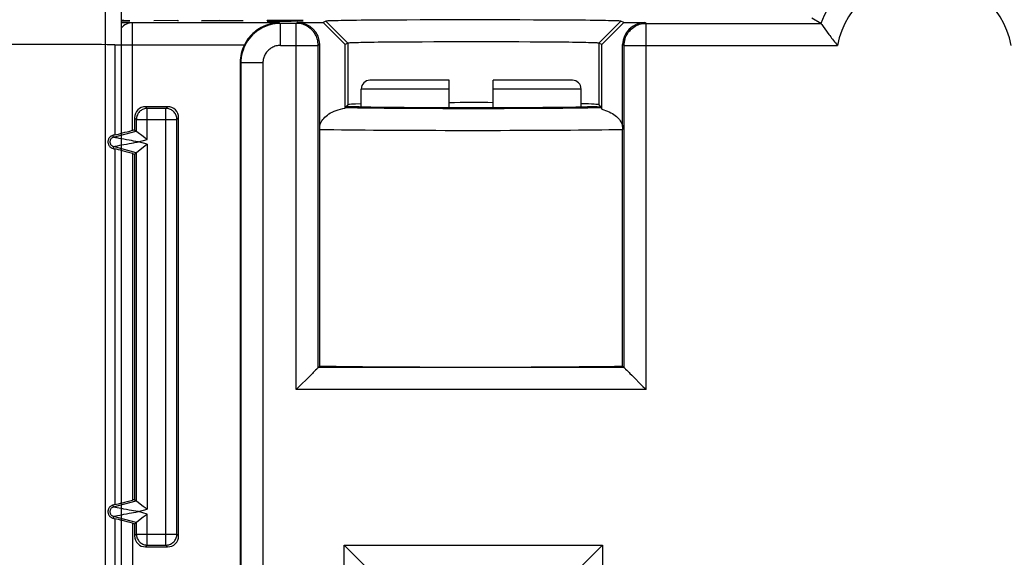
# Model space of a CAD drawing. Units: millimetres. Extents: x -73 to 73, y -41 to 41.
# Drawn here: x 17 to 40, y 14 to 26 of the extents above; entities that cross this region are included whole.
import ezdxf

# ---------------------------------------------------------------- set-up
doc = ezdxf.new("R2010")
doc.units = ezdxf.units.MM
doc.header["$LTSCALE"] = 16.335
doc.layers.get('0').update_dxf_attribs({"linetype": 'CONTINUOUS'})
for name, color, linetype in [('ASSI', 7, 'CONTINUOUS'), ('DRAFT', 7, 'CONTINUOUS'), ('RACCORDO', 7, 'CONTINUOUS'), ('SMUSSO', 7, 'CONTINUOUS')]:
    doc.layers.add(name, color=color, linetype=linetype)

msp = doc.modelspace()

# ---------------------------------------------------------------- linework, layer by layer
at = {"color": 7, "linetype": 'CONTINUOUS'}
for p, q in [((19.382, 27.5), (19.382, 3.5)), ((19.75, 3.868), (19.75, 27.5)), ((25.2, 23.998), (25.2, 24.4)), ((30.2, 23.996), (30.2, 24.4))]:
    msp.add_line(p, q, dxfattribs=at)
at = {"color": 253, "linetype": 'CONTINUOUS'}
for p, q in [((19.75, 25.962), (19.807, 25.962)), ((19.807, 25.962), (19.943, 25.961)), ((20.486, 25.957), (21.029, 25.962)), ((21.029, 25.962), (21.029, 25.945)), ((21.571, 25.949), (21.979, 25.962)), ((23.064, 25.955), (23.064, 25.962)), ((23.064, 25.962), (23.879, 25.962)), ((19.943, 25.95), (19.75, 25.951)), ((19.75, 25.946), (19.943, 25.948)), ((19.943, 25.948), (19.943, 25.95)), ((22.521, 25.949), (21.571, 25.949)), ((22.205, 25.945), (22.205, 25.954)), ((23.607, 25.955), (23.064, 25.955)), ((23.064, 25.945), (23.607, 25.945)), ((23.879, 25.952), (23.607, 25.955)), ((23.607, 25.945), (23.879, 25.948)), ((23.879, 25.948), (23.879, 25.952))]:
    msp.add_line(p, q, dxfattribs=at)
at = {"layer": 'ASSI', "color": 7, "linetype": 'CONTINUOUS'}
for p, q in [((25.677, 25.966), (25.428, 25.964)), ((25.947, 25.967), (25.677, 25.966)), ((26.234, 25.969), (25.947, 25.967)), ((26.537, 25.97), (26.234, 25.969)), ((26.851, 25.971), (26.537, 25.97)), ((27.174, 25.971), (26.851, 25.971)), ((27.502, 25.972), (27.174, 25.971)), ((27.833, 25.972), (27.502, 25.972)), ((28.162, 25.972), (27.833, 25.972)), ((28.488, 25.971), (28.162, 25.972)), ((28.807, 25.97), (28.488, 25.971)), ((29.116, 25.969), (28.807, 25.97)), ((29.411, 25.968), (29.116, 25.969)), ((29.69, 25.966), (29.411, 25.968)), ((35.65, 25.893), (35.442, 26.011)), ((23.341, 25.905), (20, 25.905)), ((23.724, 25.893), (23.366, 25.893)), ((23.759, 25.91), (24.335, 25.91)), ((24.4, 25.943), (24.335, 25.91)), ((24.835, 25.41), (24.335, 25.91)), ((31.167, 25.909), (30.667, 25.409)), ((31.167, 25.909), (31.1, 25.943)), ((31.167, 25.909), (31.643, 25.909)), ((31.676, 25.893), (35.65, 25.893)), ((35.667, 25.868), (35.697, 25.825)), ((35.697, 25.825), (35.74, 25.765)), ((35.74, 25.765), (35.773, 25.718)), ((24.258, 18.108), (24.259, 25.41)), ((24.9, 25.443), (24.835, 25.41)), ((24.835, 23.965), (24.835, 25.41)), ((25.879, 25.465), (25.676, 25.463)), ((26.1, 25.466), (25.879, 25.465)), ((26.337, 25.468), (26.1, 25.466)), ((26.588, 25.469), (26.337, 25.468)), ((26.85, 25.47), (26.588, 25.469)), ((27.122, 25.471), (26.85, 25.47)), ((27.399, 25.472), (27.122, 25.471)), ((27.68, 25.472), (27.399, 25.472)), ((27.961, 25.472), (27.68, 25.472)), ((28.24, 25.471), (27.961, 25.472)), ((28.515, 25.471), (28.24, 25.471)), ((28.782, 25.47), (28.515, 25.471)), ((29.039, 25.469), (28.782, 25.47)), ((29.284, 25.467), (29.039, 25.469)), ((29.513, 25.466), (29.284, 25.467)), ((30.667, 25.409), (30.6, 25.443)), ((30.667, 23.94), (30.667, 25.409)), ((31.143, 23.55), (31.143, 25.41)), ((22.45, 25.001), (22.45, 1.7)), ((20.8, 24), (20.3, 24)), ((24.9, 24.043), (24.837, 23.98)), ((24.936, 24), (24.858, 24)), ((30.564, 24), (30.642, 24)), ((30.663, 23.98), (30.6, 24.043)), ((20.05, 23.75), (20.05, 23.476)), ((21.05, 14.25), (21.05, 23.75)), ((31.143, 23.55), (31.143, 23.482)), ((20.05, 23.476), (20, 23.462)), ((20.05, 23.476), (20.089, 23.446)), ((20.089, 23.446), (20.09, 23.445)), ((20.09, 23.445), (20.102, 23.436)), ((20.102, 23.436), (20.244, 23.327)), ((31.143, 18.107), (31.143, 23.482)), ((20, 22.938), (20.05, 22.924)), ((20.05, 22.924), (20.089, 22.954)), ((20.05, 22.924), (20.05, 15.076)), ((20.09, 22.955), (20.089, 22.954)), ((20.097, 22.96), (20.09, 22.955)), ((24.224, 18.074), (24.258, 18.108)), ((31.143, 18.107), (31.176, 18.074)), ((24.052, 17.902), (23.748, 17.597)), ((31.348, 17.902), (31.605, 17.645)), ((23.748, 17.597), (23.724, 17.574)), ((20.05, 15.076), (20, 15.062)), ((20.05, 15.076), (20.089, 15.046)), ((20.089, 15.046), (20.09, 15.045)), ((20.09, 15.045), (20.102, 15.036)), ((20.102, 15.036), (20.244, 14.927)), ((20.05, 14.524), (20.089, 14.554)), ((20.09, 14.555), (20.089, 14.554)), ((20.097, 14.56), (20.09, 14.555)), ((20, 14.538), (20.05, 14.524)), ((20.05, 14.524), (20.05, 14.25)), ((20.3, 14), (20.8, 14)), ((24.815, 14.035), (30.685, 14.035)), ((24.815, 5.365), (24.815, 14.035)), ((25.35, 13.5), (24.815, 14.035)), ((30.15, 13.5), (30.685, 14.035)), ((30.685, 14.035), (30.685, 5.365))]:
    msp.add_line(p, q, dxfattribs=at)
at = {"layer": 'ASSI', "color": 253, "linetype": 'CONTINUOUS'}
for p, q in [((19.86, 25.907), (19.75, 25.908)), ((20, 25.905), (19.86, 25.907)), ((20, 23.462), (20, 25.905)), ((23.341, 25.905), (23.366, 25.893)), ((23.366, 25.393), (23.366, 25.893)), ((23.759, 25.91), (23.724, 25.893)), ((23.724, 17.574), (23.724, 25.893)), ((24.9, 25.443), (24.4, 25.943)), ((30.6, 25.443), (31.1, 25.943)), ((31.676, 25.893), (31.643, 25.909)), ((31.676, 17.574), (31.676, 25.893)), ((17.476, 25.413), (17.225, 25.412)), ((17.735, 25.414), (17.476, 25.413)), ((18, 25.414), (17.735, 25.414)), ((18.264, 25.414), (18, 25.414)), ((18.523, 25.413), (18.264, 25.414)), ((18.773, 25.412), (18.523, 25.413)), ((19.01, 25.411), (18.773, 25.412)), ((19.159, 25.41), (19.01, 25.411)), ((19.298, 25.409), (19.159, 25.41)), ((19.428, 25.407), (19.298, 25.409)), ((19.6, 25.405), (19.6, 23.359)), ((19.6, 25.405), (22.546, 25.405)), ((23.366, 25.393), (24.224, 25.393)), ((24.259, 25.41), (24.224, 25.393)), ((24.224, 18.074), (24.224, 25.393)), ((24.9, 25.443), (24.9, 24.043)), ((30.6, 25.443), (30.6, 24.043)), ((31.176, 25.393), (31.143, 25.41)), ((31.176, 25.393), (36.024, 25.393)), ((31.176, 18.074), (31.176, 25.393)), ((22.466, 24.993), (22.45, 25.001)), ((22.466, 24.993), (22.466, 1.684)), ((22.966, 24.993), (22.466, 24.993)), ((22.966, 24.993), (22.966, 1.184)), ((20.339, 23.961), (20.3, 24)), ((20.339, 23.254), (20.339, 23.961)), ((20.761, 23.961), (20.339, 23.961)), ((20.761, 23.961), (20.8, 24)), ((20.761, 14.039), (20.761, 23.961)), ((30.348, 23.975), (30.527, 23.978)), ((30.527, 23.978), (30.663, 23.98)), ((20.089, 23.711), (20.05, 23.75)), ((21.011, 23.711), (21.05, 23.75)), ((20.089, 23.711), (20.089, 23.446)), ((20.089, 23.711), (21.011, 23.711)), ((21.011, 14.289), (21.011, 23.711)), ((19.571, 23.307), (19.56, 23.349)), ((19.571, 23.307), (20.089, 23.446)), ((19.65, 23.29), (19.621, 23.296)), ((19.698, 23.28), (19.65, 23.29)), ((19.756, 23.269), (19.698, 23.28)), ((19.571, 23.093), (19.56, 23.051)), ((20.089, 22.954), (19.571, 23.093)), ((19.583, 23.096), (19.592, 23.098)), ((19.592, 23.098), (19.605, 23.101)), ((19.605, 23.101), (19.63, 23.106)), ((19.63, 23.106), (19.661, 23.113)), ((19.661, 23.113), (19.712, 23.123)), ((19.712, 23.123), (19.757, 23.131)), ((19.807, 23.259), (19.756, 23.269)), ((19.757, 23.131), (19.807, 23.141)), ((19.865, 23.248), (19.807, 23.259)), ((19.807, 23.141), (19.865, 23.152)), ((19.929, 23.236), (19.865, 23.248)), ((19.865, 23.152), (19.929, 23.164)), ((19.976, 23.228), (19.929, 23.236)), ((19.929, 23.164), (19.976, 23.172)), ((20.026, 23.219), (19.976, 23.228)), ((19.976, 23.172), (20.026, 23.181)), ((20.08, 23.209), (20.026, 23.219)), ((20.138, 23.2), (20.339, 23.254)), ((20.339, 23.146), (20.138, 23.2)), ((20.339, 23.146), (20.339, 14.854)), ((19.6, 23.041), (19.6, 14.959)), ((20, 22.938), (20, 15.062)), ((20.089, 22.954), (20.089, 15.046)), ((31.176, 18.074), (24.224, 18.074)), ((31.676, 17.574), (23.724, 17.574)), ((19.571, 14.907), (20.089, 15.046)), ((19.571, 14.907), (19.56, 14.949)), ((19.65, 14.89), (19.621, 14.896)), ((19.698, 14.88), (19.65, 14.89)), ((19.756, 14.869), (19.698, 14.88)), ((19.807, 14.859), (19.756, 14.869)), ((19.865, 14.848), (19.807, 14.859)), ((19.929, 14.836), (19.865, 14.848)), ((19.976, 14.828), (19.929, 14.836)), ((19.929, 14.764), (19.976, 14.772)), ((20.026, 14.819), (19.976, 14.828)), ((19.976, 14.772), (20.026, 14.781)), ((20.08, 14.809), (20.026, 14.819)), ((20.138, 14.8), (20.339, 14.854)), ((20.339, 14.746), (20.138, 14.8)), ((19.571, 14.693), (19.56, 14.651)), ((20.089, 14.554), (19.571, 14.693)), ((19.583, 14.696), (19.592, 14.698)), ((19.592, 14.698), (19.605, 14.701)), ((19.6, 14.641), (19.6, 1.703)), ((19.605, 14.701), (19.63, 14.706)), ((19.63, 14.706), (19.661, 14.713)), ((19.661, 14.713), (19.712, 14.723)), ((19.712, 14.723), (19.757, 14.731)), ((19.757, 14.731), (19.807, 14.741)), ((19.807, 14.741), (19.865, 14.752)), ((19.865, 14.752), (19.929, 14.764)), ((20.089, 14.554), (20.089, 14.289)), ((20.339, 14.039), (20.339, 14.746)), ((20, 14.538), (20, 1.7)), ((20.089, 14.289), (20.05, 14.25)), ((20.089, 14.289), (21.011, 14.289)), ((21.011, 14.289), (21.05, 14.25)), ((20.339, 14.039), (20.3, 14)), ((20.339, 14.039), (20.761, 14.039)), ((20.761, 14.039), (20.8, 14))]:
    msp.add_line(p, q, dxfattribs=at)
at = {"layer": 'ASSI', "color": 7, "linetype": 'CONTINUOUS'}
for points in [[(25.428, 25.964), (25.312, 25.963), (25.202, 25.962), (25.097, 25.96), (25, 25.959), (24.908, 25.958), (24.823, 25.957), (24.746, 25.956), (24.676, 25.954), (24.614, 25.953), (24.559, 25.952), (24.513, 25.95), (24.474, 25.949), (24.444, 25.947), (24.421, 25.946), (24.407, 25.945), (24.4, 25.943)], [(31.1, 25.943), (31.093, 25.945), (31.079, 25.946), (31.056, 25.947), (31.026, 25.949), (30.987, 25.95), (30.941, 25.952), (30.886, 25.953), (30.824, 25.954), (30.754, 25.956), (30.676, 25.957), (30.592, 25.958), (30.5, 25.959), (30.402, 25.96), (30.298, 25.962), (30.188, 25.963), (30.071, 25.964), (29.949, 25.965), (29.69, 25.966)], [(23.341, 25.905), (23.284, 25.903), (23.229, 25.897), (23.175, 25.888), (23.122, 25.876), (23.071, 25.861), (23.022, 25.843), (22.975, 25.823), (22.93, 25.8), (22.888, 25.776), (22.847, 25.75), (22.809, 25.723), (22.774, 25.694), (22.74, 25.664), (22.709, 25.634), (22.68, 25.602), (22.652, 25.57), (22.627, 25.538), (22.604, 25.505), (22.583, 25.472), (22.563, 25.438), (22.546, 25.405)], [(35.65, 25.893), (35.651, 25.891), (35.655, 25.886), (35.66, 25.878), (35.667, 25.868)], [(35.773, 25.718), (35.791, 25.693), (35.83, 25.641)], [(35.83, 25.641), (35.85, 25.615), (35.871, 25.587), (35.892, 25.56), (35.914, 25.532), (35.935, 25.504), (35.957, 25.476), (35.98, 25.448), (36.002, 25.42), (36.024, 25.393)], [(25.676, 25.463), (25.582, 25.462), (25.494, 25.46), (25.41, 25.459), (25.332, 25.458), (25.26, 25.457), (25.195, 25.456), (25.135, 25.454), (25.082, 25.453), (25.036, 25.451), (24.996, 25.45), (24.963, 25.449), (24.938, 25.447), (24.918, 25.446), (24.906, 25.444), (24.9, 25.443)], [(30.6, 25.443), (30.594, 25.444), (30.582, 25.446), (30.562, 25.447), (30.537, 25.449), (30.504, 25.45), (30.464, 25.451), (30.418, 25.453), (30.365, 25.454), (30.305, 25.456), (30.239, 25.457), (30.167, 25.458), (30.09, 25.459), (30.006, 25.46), (29.917, 25.462), (29.823, 25.463), (29.725, 25.464), (29.513, 25.466)], [(24.259, 23.56), (24.267, 23.59), (24.277, 23.619), (24.291, 23.648), (24.308, 23.677), (24.327, 23.706), (24.349, 23.733), (24.374, 23.76), (24.402, 23.786), (24.432, 23.811), (24.466, 23.835), (24.503, 23.857), (24.543, 23.878), (24.585, 23.898), (24.63, 23.915), (24.678, 23.931), (24.728, 23.944), (24.78, 23.955), (24.835, 23.965)], [(24.835, 23.965), (24.835, 23.969), (24.836, 23.972), (24.836, 23.975), (24.836, 23.977), (24.837, 23.979), (24.837, 23.98)], [(30.663, 23.98), (30.663, 23.978), (30.664, 23.974), (30.665, 23.968), (30.665, 23.961), (30.666, 23.951), (30.667, 23.94)], [(30.667, 23.94), (30.712, 23.928), (30.756, 23.914), (30.797, 23.899), (30.837, 23.882), (30.874, 23.864), (30.909, 23.844), (30.942, 23.823), (30.972, 23.802), (31, 23.779), (31.025, 23.756), (31.048, 23.732), (31.069, 23.707), (31.087, 23.681), (31.103, 23.655), (31.117, 23.629), (31.128, 23.603), (31.137, 23.576), (31.143, 23.55)], [(19.56, 23.349), (19.547, 23.345), (19.534, 23.34), (19.522, 23.334), (19.51, 23.327), (19.5, 23.319), (19.49, 23.31), (19.481, 23.301), (19.472, 23.29), (19.465, 23.279), (19.459, 23.267), (19.453, 23.255), (19.449, 23.242), (19.446, 23.228), (19.444, 23.215), (19.443, 23.201), (19.444, 23.187), (19.446, 23.173), (19.449, 23.16), (19.453, 23.147), (19.458, 23.134), (19.464, 23.122), (19.472, 23.111), (19.48, 23.1), (19.49, 23.09), (19.499, 23.081), (19.51, 23.073), (19.522, 23.066), (19.534, 23.06), (19.547, 23.055), (19.56, 23.051)], [(20.244, 23.327), (20.29, 23.292), (20.314, 23.273), (20.339, 23.254)], [(20.29, 23.108), (20.244, 23.073), (20.097, 22.96)], [(20.339, 23.146), (20.314, 23.127), (20.29, 23.108)], [(24.111, 17.961), (24.092, 17.942), (24.052, 17.902)], [(24.162, 18.012), (24.146, 17.996), (24.111, 17.961)], [(24.224, 18.074), (24.221, 18.072), (24.217, 18.067), (24.21, 18.06), (24.201, 18.051), (24.189, 18.039), (24.162, 18.012)], [(31.176, 18.074), (31.178, 18.071), (31.183, 18.067), (31.19, 18.06), (31.199, 18.051), (31.211, 18.039), (31.238, 18.012)], [(31.238, 18.012), (31.254, 17.996), (31.289, 17.961)], [(31.289, 17.961), (31.308, 17.942), (31.348, 17.902)], [(31.605, 17.645), (31.653, 17.598), (31.676, 17.574)], [(19.56, 14.949), (19.547, 14.945), (19.534, 14.94), (19.522, 14.934), (19.51, 14.927), (19.5, 14.919), (19.49, 14.91), (19.481, 14.901), (19.472, 14.89), (19.465, 14.879), (19.459, 14.867), (19.453, 14.855), (19.449, 14.842), (19.446, 14.828), (19.444, 14.815), (19.443, 14.801), (19.444, 14.787), (19.446, 14.773), (19.449, 14.76), (19.453, 14.747), (19.458, 14.734), (19.464, 14.722), (19.472, 14.711), (19.48, 14.7), (19.49, 14.69), (19.499, 14.681), (19.51, 14.673), (19.522, 14.666), (19.534, 14.66), (19.547, 14.655), (19.56, 14.651)], [(20.244, 14.927), (20.29, 14.892), (20.314, 14.873), (20.339, 14.854)], [(20.339, 14.746), (20.314, 14.727), (20.29, 14.708), (20.266, 14.69), (20.244, 14.673), (20.097, 14.56)]]:
    msp.add_lwpolyline(points, dxfattribs=at)
at = {"layer": 'ASSI', "color": 253, "linetype": 'CONTINUOUS'}
for points in [[(20, 25.905), (19.965, 25.903), (19.931, 25.897), (19.897, 25.887), (19.864, 25.874), (19.831, 25.857), (19.801, 25.837), (19.771, 25.814), (19.75, 25.793)], [(23.366, 25.893), (23.307, 25.891), (23.248, 25.885), (23.19, 25.876), (23.133, 25.862), (23.077, 25.845), (23.022, 25.824), (22.968, 25.8), (22.916, 25.772), (22.866, 25.741), (22.818, 25.707), (22.773, 25.67), (22.73, 25.629), (22.689, 25.586), (22.652, 25.541), (22.618, 25.493), (22.586, 25.443), (22.559, 25.391), (22.534, 25.337), (22.514, 25.282), (22.497, 25.226), (22.483, 25.169), (22.474, 25.11), (22.468, 25.052), (22.466, 24.993)], [(24.224, 25.393), (24.222, 25.43), (24.218, 25.467), (24.211, 25.504), (24.201, 25.54), (24.189, 25.576), (24.174, 25.61), (24.157, 25.643), (24.137, 25.675), (24.115, 25.705), (24.09, 25.733), (24.064, 25.759), (24.035, 25.784), (24.005, 25.806), (23.974, 25.826), (23.941, 25.843), (23.906, 25.858), (23.871, 25.871), (23.835, 25.88), (23.798, 25.887), (23.761, 25.891), (23.724, 25.893)], [(31.176, 25.393), (31.178, 25.43), (31.182, 25.467), (31.189, 25.504), (31.199, 25.54), (31.211, 25.576), (31.226, 25.61), (31.243, 25.643), (31.263, 25.675), (31.285, 25.705), (31.31, 25.733), (31.336, 25.759), (31.365, 25.784), (31.395, 25.806), (31.426, 25.826), (31.459, 25.843), (31.494, 25.858), (31.529, 25.871), (31.565, 25.88), (31.602, 25.887), (31.639, 25.891), (31.676, 25.893)], [(19.6, 25.405), (19.546, 25.406), (19.428, 25.407)], [(23.366, 25.393), (23.34, 25.392), (23.314, 25.389), (23.288, 25.385), (23.262, 25.379), (23.237, 25.372), (23.213, 25.363), (23.189, 25.352), (23.166, 25.339), (23.144, 25.326), (23.122, 25.31), (23.102, 25.294), (23.083, 25.276), (23.065, 25.257), (23.048, 25.236), (23.033, 25.215), (23.019, 25.193), (23.007, 25.17), (22.996, 25.146), (22.987, 25.121), (22.979, 25.096), (22.973, 25.071), (22.969, 25.045), (22.967, 25.019), (22.966, 24.993)], [(20.339, 23.961), (20.317, 23.96), (20.296, 23.957), (20.274, 23.952), (20.254, 23.945), (20.233, 23.937), (20.214, 23.927), (20.196, 23.915), (20.178, 23.902), (20.162, 23.887), (20.147, 23.871), (20.134, 23.853), (20.122, 23.835), (20.112, 23.816), (20.104, 23.795), (20.098, 23.775), (20.093, 23.754), (20.09, 23.732), (20.089, 23.711)], [(21.011, 23.711), (21.01, 23.733), (21.007, 23.754), (21.002, 23.776), (20.995, 23.796), (20.987, 23.817), (20.977, 23.836), (20.965, 23.854), (20.952, 23.872), (20.937, 23.888), (20.921, 23.903), (20.903, 23.916), (20.885, 23.928), (20.866, 23.938), (20.845, 23.946), (20.825, 23.952), (20.804, 23.957), (20.782, 23.96), (20.761, 23.961)], [(24.837, 23.98), (24.975, 23.978), (25.117, 23.976)], [(25.117, 23.976), (25.262, 23.974), (25.411, 23.973), (25.564, 23.971), (25.719, 23.97), (25.878, 23.968), (26.04, 23.967), (26.203, 23.966), (26.37, 23.965), (26.538, 23.964), (26.708, 23.964), (26.879, 23.963), (27.052, 23.962), (27.225, 23.962), (27.4, 23.962), (27.575, 23.962), (27.75, 23.961)], [(27.75, 23.961), (27.927, 23.962), (28.102, 23.962), (28.277, 23.962), (28.451, 23.962), (28.624, 23.963), (28.796, 23.964), (28.966, 23.964), (29.135, 23.965), (29.301, 23.966), (29.465, 23.967), (29.627, 23.968), (29.786, 23.97), (29.942, 23.971), (30.094, 23.973), (30.243, 23.974), (30.348, 23.975)], [(19.571, 23.307), (19.56, 23.303), (19.549, 23.298), (19.539, 23.292), (19.529, 23.285), (19.52, 23.277), (19.512, 23.267), (19.505, 23.257), (19.5, 23.247), (19.495, 23.236), (19.492, 23.224), (19.49, 23.212), (19.489, 23.2), (19.49, 23.188), (19.492, 23.176), (19.495, 23.164), (19.5, 23.153), (19.505, 23.143), (19.512, 23.133), (19.52, 23.123), (19.529, 23.115), (19.539, 23.108), (19.549, 23.102), (19.56, 23.097), (19.571, 23.093)], [(19.592, 23.302), (19.582, 23.304), (19.579, 23.305), (19.576, 23.306), (19.573, 23.306), (19.572, 23.307), (19.571, 23.307)], [(19.621, 23.296), (19.598, 23.3), (19.592, 23.302)], [(24.258, 23.483), (24.417, 23.481), (24.581, 23.479), (24.751, 23.477), (24.926, 23.475), (25.106, 23.473), (25.292, 23.471), (25.481, 23.47), (25.674, 23.468), (25.871, 23.467), (26.072, 23.466), (26.275, 23.465), (26.481, 23.464), (26.689, 23.463), (26.899, 23.463), (27.111, 23.462), (27.323, 23.462), (27.537, 23.462), (27.75, 23.462)], [(27.75, 23.462), (27.958, 23.462), (28.164, 23.462), (28.37, 23.462), (28.575, 23.463), (28.779, 23.463), (28.981, 23.464), (29.181, 23.465), (29.379, 23.466), (29.573, 23.467), (29.766, 23.468), (29.954, 23.469), (30.139, 23.471), (30.32, 23.472), (30.496, 23.474), (30.666, 23.476), (30.831, 23.478), (30.99, 23.48), (31.143, 23.482)], [(19.571, 23.093), (19.572, 23.093), (19.573, 23.094), (19.576, 23.094), (19.579, 23.095), (19.583, 23.096)], [(20.026, 23.181), (20.08, 23.191), (20.109, 23.195), (20.138, 23.2)], [(20.138, 23.2), (20.109, 23.205), (20.08, 23.209)], [(19.571, 14.907), (19.56, 14.903), (19.549, 14.898), (19.539, 14.892), (19.529, 14.885), (19.52, 14.877), (19.512, 14.867), (19.505, 14.857), (19.5, 14.847), (19.495, 14.836), (19.492, 14.824), (19.49, 14.812), (19.489, 14.8), (19.49, 14.788), (19.492, 14.776), (19.495, 14.764), (19.5, 14.753), (19.505, 14.743), (19.512, 14.733), (19.52, 14.723), (19.529, 14.715), (19.539, 14.708), (19.549, 14.702), (19.56, 14.697), (19.571, 14.693)], [(19.592, 14.902), (19.582, 14.904), (19.579, 14.905), (19.576, 14.906), (19.573, 14.906), (19.572, 14.907), (19.571, 14.907)], [(19.621, 14.896), (19.598, 14.9), (19.592, 14.902)], [(20.026, 14.781), (20.08, 14.791), (20.109, 14.795), (20.138, 14.8)], [(20.138, 14.8), (20.109, 14.805), (20.08, 14.809)], [(19.571, 14.693), (19.572, 14.693), (19.573, 14.694), (19.576, 14.694), (19.579, 14.695), (19.583, 14.696)], [(20.089, 14.289), (20.09, 14.268), (20.093, 14.246), (20.098, 14.225), (20.104, 14.204), (20.113, 14.184), (20.123, 14.164), (20.135, 14.146), (20.148, 14.129), (20.163, 14.113), (20.179, 14.098), (20.196, 14.085), (20.214, 14.073), (20.234, 14.063), (20.254, 14.054), (20.275, 14.048), (20.296, 14.043), (20.318, 14.04), (20.339, 14.039)], [(20.761, 14.039), (20.783, 14.04), (20.804, 14.043), (20.826, 14.048), (20.846, 14.055), (20.867, 14.063), (20.886, 14.073), (20.904, 14.085), (20.922, 14.098), (20.938, 14.113), (20.953, 14.129), (20.966, 14.147), (20.978, 14.165), (20.988, 14.184), (20.996, 14.205), (21.002, 14.225), (21.007, 14.246), (21.01, 14.268), (21.011, 14.289)]]:
    msp.add_lwpolyline(points, dxfattribs=at)
for radius, start, end in [(2.514, 20.8007, 159.1993), (2.014, 11.248, 168.752)]:
    msp.add_arc((38, 25), radius, start, end, dxfattribs=at)
at = {"layer": 'ASSI', "color": 7, "linetype": 'CONTINUOUS'}
for centre, major_axis, ratio, start_param, end_param in [((23.758, 25.41), (0.447, 0.224), 0.99981, -0.463541, 1.107103), ((31.643, 25.409), (0.447, -0.224), 0.99981, 2.03449, 3.605134), ((23.35, 25.001), (0.805, -0.403), 0.99981, 3.139313, 3.605134), ((20.3, 23.75), (0.177, -0.177), 0.999695, 2.356347, 3.926839), ((20.8, 23.75), (0.177, 0.177), 0.999695, -0.785246, 0.785246), ((27.75, 24.042), (2.85, 0), 0.017455, 8.962481, 9.407325), ((24.936, 23.995), (0.3, 0), 0.017455, 0.764682, 1.570796), ((27.75, 24.042), (3.6, 0), 0.017455, -2.37691, -0.764682), ((27.75, 24.042), (2.85, 0), 0.017455, 1.412225, 1.765048), ((27.75, 24.042), (2.85, 0), 0.017455, 6.300639, 6.819341), ((30.564, 23.995), (0.3, 0), 0.017455, 1.570796, 2.37691), ((18, 22.909), (2, 0.536), 0.01686, 0.638982, 0.671579), ((20, 23.472), (0.5, 0.134), 0.01686, -2.502611, -1.575315), ((18, 23.491), (2, -0.536), 0.01686, -0.671579, -0.638982), ((20, 22.928), (0.5, -0.134), 0.01686, 1.575315, 2.502611), ((27.75, 18.173), (5.1, 0), 0.017455, -2.324882, -0.84287), ((20, 15.072), (0.5, 0.134), 0.01686, -2.502611, -1.575315), ((18, 14.509), (2, 0.536), 0.01686, 0.638982, 0.671579), ((18, 15.091), (2, -0.536), 0.01686, -0.671579, -0.638982), ((20, 14.528), (0.5, -0.134), 0.01686, 1.575315, 2.502611), ((20.3, 14.25), (0.177, 0.177), 0.999695, -3.926839, -2.356347), ((20.8, 14.25), (0.177, -0.177), 0.999695, -0.785246, 0.785246)]:
    msp.add_ellipse(centre, major_axis=major_axis, ratio=ratio, start_param=start_param, end_param=end_param, dxfattribs=at)
at = {"layer": 'DRAFT', "color": 7, "linetype": 'CONTINUOUS'}
for p, q in [((24.9, 24.043), (24.858, 24)), ((30.6, 24.043), (30.642, 24)), ((20.05, 22.924), (20.05, 15.076))]:
    msp.add_line(p, q, dxfattribs=at)
for points in [[(19.56, 23.349), (19.547, 23.345), (19.534, 23.34), (19.522, 23.334), (19.51, 23.327), (19.5, 23.319), (19.49, 23.31), (19.481, 23.301), (19.472, 23.29), (19.465, 23.279), (19.459, 23.267), (19.453, 23.255), (19.449, 23.242), (19.446, 23.228), (19.444, 23.215), (19.443, 23.201), (19.444, 23.187), (19.446, 23.173), (19.449, 23.16), (19.453, 23.147), (19.458, 23.134), (19.464, 23.122), (19.472, 23.111), (19.48, 23.1), (19.49, 23.09), (19.499, 23.081), (19.51, 23.073), (19.522, 23.066), (19.534, 23.06), (19.547, 23.055), (19.56, 23.051)], [(19.56, 14.949), (19.547, 14.945), (19.534, 14.94), (19.522, 14.934), (19.51, 14.927), (19.5, 14.919), (19.49, 14.91), (19.481, 14.901), (19.472, 14.89), (19.465, 14.879), (19.459, 14.867), (19.453, 14.855), (19.449, 14.842), (19.446, 14.828), (19.444, 14.815), (19.443, 14.801), (19.444, 14.787), (19.446, 14.773), (19.449, 14.76), (19.453, 14.747), (19.458, 14.734), (19.464, 14.722), (19.472, 14.711), (19.48, 14.7), (19.49, 14.69), (19.499, 14.681), (19.51, 14.673), (19.522, 14.666), (19.534, 14.66), (19.547, 14.655), (19.56, 14.651)]]:
    msp.add_lwpolyline(points, dxfattribs=at)
for centre, major_axis, start_param, end_param in [((27.75, 24.042), (2.85, 0), 8.962481, 9.407325), ((27.75, 24.042), (2.85, 0), 1.412225, 1.765048), ((27.75, 24.042), (2.85, 0), 6.300639, 6.819341), ((27.75, 18.173), (5.1, 0), -2.324882, -0.84287)]:
    msp.add_ellipse(centre, major_axis=major_axis, ratio=0.017455, start_param=start_param, end_param=end_param, dxfattribs=at)
at = {"layer": 'RACCORDO', "color": 7, "linetype": 'CONTINUOUS'}
for p, q in [((35.65, 25.893), (35.442, 26.011)), ((23.341, 25.905), (20, 25.905)), ((23.724, 25.893), (23.366, 25.893)), ((31.676, 25.893), (35.65, 25.893)), ((35.667, 25.868), (35.697, 25.825)), ((35.697, 25.825), (35.74, 25.765)), ((35.74, 25.765), (35.773, 25.718)), ((24.258, 18.108), (24.259, 25.41)), ((31.143, 23.55), (31.143, 25.41)), ((22.45, 25.001), (22.45, 1.7)), ((27.2, 24.6), (25.4, 24.6)), ((27.2, 23.98), (27.2, 24.6)), ((28.2, 23.98), (28.2, 24.6)), ((30, 24.6), (28.2, 24.6)), ((20.8, 24), (20.3, 24)), ((24.858, 24), (24.837, 23.98)), ((24.936, 24), (24.858, 24)), ((30.564, 24), (30.642, 24)), ((30.663, 23.98), (30.642, 24)), ((20.05, 23.75), (20.05, 23.476)), ((21.05, 14.25), (21.05, 23.75)), ((31.143, 23.55), (31.143, 23.482)), ((20.05, 23.476), (20, 23.462)), ((20.05, 23.476), (20.089, 23.446)), ((20.089, 23.446), (20.09, 23.445)), ((20.09, 23.445), (20.102, 23.436)), ((20.102, 23.436), (20.244, 23.327)), ((31.143, 18.107), (31.143, 23.482)), ((20, 22.938), (20.05, 22.924)), ((20.05, 22.924), (20.089, 22.954)), ((20.09, 22.955), (20.089, 22.954)), ((20.097, 22.96), (20.09, 22.955)), ((24.224, 18.074), (24.258, 18.108)), ((31.143, 18.107), (31.176, 18.074)), ((24.052, 17.902), (23.748, 17.597)), ((31.348, 17.902), (31.605, 17.645)), ((23.748, 17.597), (23.724, 17.574)), ((20.05, 15.076), (20, 15.062)), ((20.05, 15.076), (20.089, 15.046)), ((20.089, 15.046), (20.09, 15.045)), ((20.09, 15.045), (20.102, 15.036)), ((20.102, 15.036), (20.244, 14.927)), ((20.05, 14.524), (20.089, 14.554)), ((20.09, 14.555), (20.089, 14.554)), ((20.097, 14.56), (20.09, 14.555)), ((20, 14.538), (20.05, 14.524)), ((20.05, 14.524), (20.05, 14.25)), ((20.3, 14), (20.8, 14))]:
    msp.add_line(p, q, dxfattribs=at)
at = {"layer": 'RACCORDO', "color": 253, "linetype": 'CONTINUOUS'}
for p, q in [((19.86, 25.907), (19.75, 25.908)), ((20, 25.905), (19.86, 25.907)), ((20, 23.462), (20, 25.905)), ((23.341, 25.905), (23.366, 25.893)), ((23.366, 25.393), (23.366, 25.893)), ((23.759, 25.91), (23.724, 25.893)), ((23.724, 17.574), (23.724, 25.893)), ((31.676, 25.893), (31.643, 25.909)), ((31.676, 17.574), (31.676, 25.893)), ((17.476, 25.413), (17.225, 25.412)), ((17.735, 25.414), (17.476, 25.413)), ((18, 25.414), (17.735, 25.414)), ((18.264, 25.414), (18, 25.414)), ((18.523, 25.413), (18.264, 25.414)), ((18.773, 25.412), (18.523, 25.413)), ((19.01, 25.411), (18.773, 25.412)), ((19.159, 25.41), (19.01, 25.411)), ((19.298, 25.409), (19.159, 25.41)), ((19.428, 25.407), (19.298, 25.409)), ((19.6, 25.405), (19.6, 23.359)), ((19.6, 25.405), (22.546, 25.405)), ((23.366, 25.393), (24.224, 25.393)), ((24.259, 25.41), (24.224, 25.393)), ((24.224, 18.074), (24.224, 25.393)), ((31.176, 25.393), (31.143, 25.41)), ((31.176, 25.393), (36.024, 25.393)), ((31.176, 18.074), (31.176, 25.393)), ((22.466, 24.993), (22.45, 25.001)), ((22.466, 24.993), (22.466, 1.684)), ((22.966, 24.993), (22.466, 24.993)), ((22.966, 24.993), (22.966, 1.184)), ((27.2, 24.4), (25.2, 24.4)), ((30.2, 24.4), (28.2, 24.4)), ((20.339, 23.961), (20.3, 24)), ((20.339, 23.254), (20.339, 23.961)), ((20.761, 23.961), (20.339, 23.961)), ((20.761, 23.961), (20.8, 24)), ((20.761, 14.039), (20.761, 23.961)), ((30.348, 23.975), (30.527, 23.978)), ((30.527, 23.978), (30.663, 23.98)), ((20.089, 23.711), (20.05, 23.75)), ((21.011, 23.711), (21.05, 23.75)), ((20.089, 23.711), (20.089, 23.446)), ((20.089, 23.711), (21.011, 23.711)), ((21.011, 14.289), (21.011, 23.711)), ((19.571, 23.307), (19.56, 23.349)), ((19.571, 23.307), (20.089, 23.446)), ((19.65, 23.29), (19.621, 23.296)), ((19.698, 23.28), (19.65, 23.29)), ((19.756, 23.269), (19.698, 23.28)), ((19.571, 23.093), (19.56, 23.051)), ((20.089, 22.954), (19.571, 23.093)), ((19.583, 23.096), (19.592, 23.098)), ((19.592, 23.098), (19.605, 23.101)), ((19.605, 23.101), (19.63, 23.106)), ((19.63, 23.106), (19.661, 23.113)), ((19.661, 23.113), (19.712, 23.123)), ((19.712, 23.123), (19.757, 23.131)), ((19.807, 23.259), (19.756, 23.269)), ((19.757, 23.131), (19.807, 23.141)), ((19.865, 23.248), (19.807, 23.259)), ((19.807, 23.141), (19.865, 23.152)), ((19.929, 23.236), (19.865, 23.248)), ((19.865, 23.152), (19.929, 23.164)), ((19.976, 23.228), (19.929, 23.236)), ((19.929, 23.164), (19.976, 23.172)), ((20.026, 23.219), (19.976, 23.228)), ((19.976, 23.172), (20.026, 23.181)), ((20.08, 23.209), (20.026, 23.219)), ((20.138, 23.2), (20.339, 23.254)), ((20.339, 23.146), (20.138, 23.2)), ((20.339, 23.146), (20.339, 14.854)), ((19.6, 23.041), (19.6, 14.959)), ((20, 22.938), (20, 15.062)), ((20.089, 22.954), (20.089, 15.046)), ((31.176, 18.074), (24.224, 18.074)), ((31.676, 17.574), (23.724, 17.574)), ((19.571, 14.907), (20.089, 15.046)), ((19.571, 14.907), (19.56, 14.949)), ((19.65, 14.89), (19.621, 14.896)), ((19.698, 14.88), (19.65, 14.89)), ((19.756, 14.869), (19.698, 14.88)), ((19.807, 14.859), (19.756, 14.869)), ((19.865, 14.848), (19.807, 14.859)), ((19.929, 14.836), (19.865, 14.848)), ((19.976, 14.828), (19.929, 14.836)), ((19.929, 14.764), (19.976, 14.772)), ((20.026, 14.819), (19.976, 14.828)), ((19.976, 14.772), (20.026, 14.781)), ((20.08, 14.809), (20.026, 14.819)), ((20.138, 14.8), (20.339, 14.854)), ((20.339, 14.746), (20.138, 14.8)), ((19.571, 14.693), (19.56, 14.651)), ((20.089, 14.554), (19.571, 14.693)), ((19.583, 14.696), (19.592, 14.698)), ((19.592, 14.698), (19.605, 14.701)), ((19.6, 14.641), (19.6, 1.703)), ((19.605, 14.701), (19.63, 14.706)), ((19.63, 14.706), (19.661, 14.713)), ((19.661, 14.713), (19.712, 14.723)), ((19.712, 14.723), (19.757, 14.731)), ((19.757, 14.731), (19.807, 14.741)), ((19.807, 14.741), (19.865, 14.752)), ((19.865, 14.752), (19.929, 14.764)), ((20.089, 14.554), (20.089, 14.289)), ((20.339, 14.039), (20.339, 14.746)), ((20, 14.538), (20, 1.7)), ((20.089, 14.289), (20.05, 14.25)), ((20.089, 14.289), (21.011, 14.289)), ((21.011, 14.289), (21.05, 14.25)), ((20.339, 14.039), (20.3, 14)), ((20.339, 14.039), (20.761, 14.039)), ((20.761, 14.039), (20.8, 14))]:
    msp.add_line(p, q, dxfattribs=at)
for points in [[(20, 25.905), (19.965, 25.903), (19.931, 25.897), (19.897, 25.887), (19.864, 25.874), (19.831, 25.857), (19.801, 25.837), (19.771, 25.814), (19.75, 25.793)], [(23.366, 25.893), (23.307, 25.891), (23.248, 25.885), (23.19, 25.876), (23.133, 25.862), (23.077, 25.845), (23.022, 25.824), (22.968, 25.8), (22.916, 25.772), (22.866, 25.741), (22.818, 25.707), (22.773, 25.67), (22.73, 25.629), (22.689, 25.586), (22.652, 25.541), (22.618, 25.493), (22.586, 25.443), (22.559, 25.391), (22.534, 25.337), (22.514, 25.282), (22.497, 25.226), (22.483, 25.169), (22.474, 25.11), (22.468, 25.052), (22.466, 24.993)], [(24.224, 25.393), (24.222, 25.43), (24.218, 25.467), (24.211, 25.504), (24.201, 25.54), (24.189, 25.576), (24.174, 25.61), (24.157, 25.643), (24.137, 25.675), (24.115, 25.705), (24.09, 25.733), (24.064, 25.759), (24.035, 25.784), (24.005, 25.806), (23.974, 25.826), (23.941, 25.843), (23.906, 25.858), (23.871, 25.871), (23.835, 25.88), (23.798, 25.887), (23.761, 25.891), (23.724, 25.893)], [(31.176, 25.393), (31.178, 25.43), (31.182, 25.467), (31.189, 25.504), (31.199, 25.54), (31.211, 25.576), (31.226, 25.61), (31.243, 25.643), (31.263, 25.675), (31.285, 25.705), (31.31, 25.733), (31.336, 25.759), (31.365, 25.784), (31.395, 25.806), (31.426, 25.826), (31.459, 25.843), (31.494, 25.858), (31.529, 25.871), (31.565, 25.88), (31.602, 25.887), (31.639, 25.891), (31.676, 25.893)], [(19.6, 25.405), (19.546, 25.406), (19.428, 25.407)], [(23.366, 25.393), (23.34, 25.392), (23.314, 25.389), (23.288, 25.385), (23.262, 25.379), (23.237, 25.372), (23.213, 25.363), (23.189, 25.352), (23.166, 25.339), (23.144, 25.326), (23.122, 25.31), (23.102, 25.294), (23.083, 25.276), (23.065, 25.257), (23.048, 25.236), (23.033, 25.215), (23.019, 25.193), (23.007, 25.17), (22.996, 25.146), (22.987, 25.121), (22.979, 25.096), (22.973, 25.071), (22.969, 25.045), (22.967, 25.019), (22.966, 24.993)], [(20.339, 23.961), (20.317, 23.96), (20.296, 23.957), (20.274, 23.952), (20.254, 23.945), (20.233, 23.937), (20.214, 23.927), (20.196, 23.915), (20.178, 23.902), (20.162, 23.887), (20.147, 23.871), (20.134, 23.853), (20.122, 23.835), (20.112, 23.816), (20.104, 23.795), (20.098, 23.775), (20.093, 23.754), (20.09, 23.732), (20.089, 23.711)], [(21.011, 23.711), (21.01, 23.733), (21.007, 23.754), (21.002, 23.776), (20.995, 23.796), (20.987, 23.817), (20.977, 23.836), (20.965, 23.854), (20.952, 23.872), (20.937, 23.888), (20.921, 23.903), (20.903, 23.916), (20.885, 23.928), (20.866, 23.938), (20.845, 23.946), (20.825, 23.952), (20.804, 23.957), (20.782, 23.96), (20.761, 23.961)], [(24.837, 23.98), (24.975, 23.978), (25.117, 23.976)], [(25.117, 23.976), (25.262, 23.974), (25.411, 23.973), (25.564, 23.971), (25.719, 23.97), (25.878, 23.968), (26.04, 23.967), (26.203, 23.966), (26.37, 23.965), (26.538, 23.964), (26.708, 23.964), (26.879, 23.963), (27.052, 23.962), (27.225, 23.962), (27.4, 23.962), (27.575, 23.962), (27.75, 23.961)], [(27.75, 23.961), (27.927, 23.962), (28.102, 23.962), (28.277, 23.962), (28.451, 23.962), (28.624, 23.963), (28.796, 23.964), (28.966, 23.964), (29.135, 23.965), (29.301, 23.966), (29.465, 23.967), (29.627, 23.968), (29.786, 23.97), (29.942, 23.971), (30.094, 23.973), (30.243, 23.974), (30.348, 23.975)], [(19.571, 23.307), (19.56, 23.303), (19.549, 23.298), (19.539, 23.292), (19.529, 23.285), (19.52, 23.277), (19.512, 23.267), (19.505, 23.257), (19.5, 23.247), (19.495, 23.236), (19.492, 23.224), (19.49, 23.212), (19.489, 23.2), (19.49, 23.188), (19.492, 23.176), (19.495, 23.164), (19.5, 23.153), (19.505, 23.143), (19.512, 23.133), (19.52, 23.123), (19.529, 23.115), (19.539, 23.108), (19.549, 23.102), (19.56, 23.097), (19.571, 23.093)], [(19.592, 23.302), (19.582, 23.304), (19.579, 23.305), (19.576, 23.306), (19.573, 23.306), (19.572, 23.307), (19.571, 23.307)], [(19.621, 23.296), (19.598, 23.3), (19.592, 23.302)], [(24.258, 23.483), (24.417, 23.481), (24.581, 23.479), (24.751, 23.477), (24.926, 23.475), (25.106, 23.473), (25.292, 23.471), (25.481, 23.47), (25.674, 23.468), (25.871, 23.467), (26.072, 23.466), (26.275, 23.465), (26.481, 23.464), (26.689, 23.463), (26.899, 23.463), (27.111, 23.462), (27.323, 23.462), (27.537, 23.462), (27.75, 23.462)], [(27.75, 23.462), (27.958, 23.462), (28.164, 23.462), (28.37, 23.462), (28.575, 23.463), (28.779, 23.463), (28.981, 23.464), (29.181, 23.465), (29.379, 23.466), (29.573, 23.467), (29.766, 23.468), (29.954, 23.469), (30.139, 23.471), (30.32, 23.472), (30.496, 23.474), (30.666, 23.476), (30.831, 23.478), (30.99, 23.48), (31.143, 23.482)], [(19.571, 23.093), (19.572, 23.093), (19.573, 23.094), (19.576, 23.094), (19.579, 23.095), (19.583, 23.096)], [(20.026, 23.181), (20.08, 23.191), (20.109, 23.195), (20.138, 23.2)], [(20.138, 23.2), (20.109, 23.205), (20.08, 23.209)], [(19.571, 14.907), (19.56, 14.903), (19.549, 14.898), (19.539, 14.892), (19.529, 14.885), (19.52, 14.877), (19.512, 14.867), (19.505, 14.857), (19.5, 14.847), (19.495, 14.836), (19.492, 14.824), (19.49, 14.812), (19.489, 14.8), (19.49, 14.788), (19.492, 14.776), (19.495, 14.764), (19.5, 14.753), (19.505, 14.743), (19.512, 14.733), (19.52, 14.723), (19.529, 14.715), (19.539, 14.708), (19.549, 14.702), (19.56, 14.697), (19.571, 14.693)], [(19.592, 14.902), (19.582, 14.904), (19.579, 14.905), (19.576, 14.906), (19.573, 14.906), (19.572, 14.907), (19.571, 14.907)], [(19.621, 14.896), (19.598, 14.9), (19.592, 14.902)], [(20.026, 14.781), (20.08, 14.791), (20.109, 14.795), (20.138, 14.8)], [(20.138, 14.8), (20.109, 14.805), (20.08, 14.809)], [(19.571, 14.693), (19.572, 14.693), (19.573, 14.694), (19.576, 14.694), (19.579, 14.695), (19.583, 14.696)], [(20.089, 14.289), (20.09, 14.268), (20.093, 14.246), (20.098, 14.225), (20.104, 14.204), (20.113, 14.184), (20.123, 14.164), (20.135, 14.146), (20.148, 14.129), (20.163, 14.113), (20.179, 14.098), (20.196, 14.085), (20.214, 14.073), (20.234, 14.063), (20.254, 14.054), (20.275, 14.048), (20.296, 14.043), (20.318, 14.04), (20.339, 14.039)], [(20.761, 14.039), (20.783, 14.04), (20.804, 14.043), (20.826, 14.048), (20.846, 14.055), (20.867, 14.063), (20.886, 14.073), (20.904, 14.085), (20.922, 14.098), (20.938, 14.113), (20.953, 14.129), (20.966, 14.147), (20.978, 14.165), (20.988, 14.184), (20.996, 14.205), (21.002, 14.225), (21.007, 14.246), (21.01, 14.268), (21.011, 14.289)]]:
    msp.add_lwpolyline(points, dxfattribs=at)
at = {"layer": 'RACCORDO', "color": 7, "linetype": 'CONTINUOUS'}
for points in [[(23.341, 25.905), (23.284, 25.903), (23.229, 25.897), (23.175, 25.888), (23.122, 25.876), (23.071, 25.861), (23.022, 25.843), (22.975, 25.823), (22.93, 25.8), (22.888, 25.776), (22.847, 25.75), (22.809, 25.723), (22.774, 25.694), (22.74, 25.664), (22.709, 25.634), (22.68, 25.602), (22.652, 25.57), (22.627, 25.538), (22.604, 25.505), (22.583, 25.472), (22.563, 25.438), (22.546, 25.405)], [(35.65, 25.893), (35.651, 25.891), (35.655, 25.886), (35.66, 25.878), (35.667, 25.868)], [(35.773, 25.718), (35.791, 25.693), (35.83, 25.641)], [(35.83, 25.641), (35.85, 25.615), (35.871, 25.587), (35.892, 25.56), (35.914, 25.532), (35.935, 25.504), (35.957, 25.476), (35.98, 25.448), (36.002, 25.42), (36.024, 25.393)], [(24.259, 23.56), (24.267, 23.59), (24.277, 23.619), (24.291, 23.648), (24.308, 23.677), (24.327, 23.706), (24.349, 23.733), (24.374, 23.76), (24.402, 23.786), (24.432, 23.811), (24.466, 23.835), (24.503, 23.857), (24.543, 23.878), (24.585, 23.898), (24.63, 23.915), (24.678, 23.931), (24.728, 23.944), (24.78, 23.955), (24.835, 23.965)], [(24.835, 23.965), (24.835, 23.969), (24.836, 23.972), (24.836, 23.975), (24.836, 23.977), (24.837, 23.979), (24.837, 23.98)], [(30.663, 23.98), (30.663, 23.978), (30.664, 23.974), (30.665, 23.968), (30.665, 23.961), (30.666, 23.951), (30.667, 23.94)], [(30.667, 23.94), (30.712, 23.928), (30.756, 23.914), (30.797, 23.899), (30.837, 23.882), (30.874, 23.864), (30.909, 23.844), (30.942, 23.823), (30.972, 23.802), (31, 23.779), (31.025, 23.756), (31.048, 23.732), (31.069, 23.707), (31.087, 23.681), (31.103, 23.655), (31.117, 23.629), (31.128, 23.603), (31.137, 23.576), (31.143, 23.55)], [(20.244, 23.327), (20.29, 23.292), (20.314, 23.273), (20.339, 23.254)], [(20.29, 23.108), (20.244, 23.073), (20.097, 22.96)], [(20.339, 23.146), (20.314, 23.127), (20.29, 23.108)], [(24.111, 17.961), (24.092, 17.942), (24.052, 17.902)], [(24.162, 18.012), (24.146, 17.996), (24.111, 17.961)], [(24.224, 18.074), (24.221, 18.072), (24.217, 18.067), (24.21, 18.06), (24.201, 18.051), (24.189, 18.039), (24.162, 18.012)], [(31.176, 18.074), (31.178, 18.071), (31.183, 18.067), (31.19, 18.06), (31.199, 18.051), (31.211, 18.039), (31.238, 18.012)], [(31.238, 18.012), (31.254, 17.996), (31.289, 17.961)], [(31.289, 17.961), (31.308, 17.942), (31.348, 17.902)], [(31.605, 17.645), (31.653, 17.598), (31.676, 17.574)], [(20.244, 14.927), (20.29, 14.892), (20.314, 14.873), (20.339, 14.854)], [(20.339, 14.746), (20.314, 14.727), (20.29, 14.708), (20.266, 14.69), (20.244, 14.673), (20.097, 14.56)]]:
    msp.add_lwpolyline(points, dxfattribs=at)
at = {"layer": 'RACCORDO', "color": 253, "linetype": 'CONTINUOUS'}
for radius, start, end in [(2.514, 20.8007, 159.1993), (2.014, 11.248, 168.752)]:
    msp.add_arc((38, 25), radius, start, end, dxfattribs=at)
at = {"layer": 'RACCORDO', "color": 7, "linetype": 'CONTINUOUS'}
for centre, start, end in [((25.4, 24.4), 90, 180), ((30, 24.4), 0, 90)]:
    msp.add_arc(centre, 0.2, start, end, dxfattribs=at)
for centre, major_axis, ratio, start_param, end_param in [((23.758, 25.41), (0.447, 0.224), 0.99981, -0.463541, 1.107103), ((31.643, 25.409), (0.447, -0.224), 0.99981, 2.03449, 3.605134), ((23.35, 25.001), (0.805, -0.403), 0.99981, 3.139313, 3.605134), ((20.3, 23.75), (0.177, -0.177), 0.999695, 2.356347, 3.926839), ((20.8, 23.75), (0.177, 0.177), 0.999695, -0.785246, 0.785246), ((24.936, 23.995), (0.3, 0), 0.017455, 0.764682, 1.570796), ((27.75, 24.042), (3.6, 0), 0.017455, -2.37691, -0.764682), ((30.564, 23.995), (0.3, 0), 0.017455, 1.570796, 2.37691), ((18, 22.909), (2, 0.536), 0.01686, 0.638982, 0.671579), ((20, 23.472), (0.5, 0.134), 0.01686, -2.502611, -1.575315), ((18, 23.491), (2, -0.536), 0.01686, -0.671579, -0.638982), ((20, 22.928), (0.5, -0.134), 0.01686, 1.575315, 2.502611), ((20, 15.072), (0.5, 0.134), 0.01686, -2.502611, -1.575315), ((18, 14.509), (2, 0.536), 0.01686, 0.638982, 0.671579), ((18, 15.091), (2, -0.536), 0.01686, -0.671579, -0.638982), ((20, 14.528), (0.5, -0.134), 0.01686, 1.575315, 2.502611), ((20.3, 14.25), (0.177, 0.177), 0.999695, -3.926839, -2.356347), ((20.8, 14.25), (0.177, -0.177), 0.999695, -0.785246, 0.785246)]:
    msp.add_ellipse(centre, major_axis=major_axis, ratio=ratio, start_param=start_param, end_param=end_param, dxfattribs=at)
at = {"layer": 'SMUSSO', "color": 7, "linetype": 'CONTINUOUS'}
for p, q in [((25.677, 25.966), (25.428, 25.964)), ((25.947, 25.967), (25.677, 25.966)), ((26.234, 25.969), (25.947, 25.967)), ((26.537, 25.97), (26.234, 25.969)), ((26.851, 25.971), (26.537, 25.97)), ((27.174, 25.971), (26.851, 25.971)), ((27.502, 25.972), (27.174, 25.971)), ((27.833, 25.972), (27.502, 25.972)), ((28.162, 25.972), (27.833, 25.972)), ((28.488, 25.971), (28.162, 25.972)), ((28.807, 25.97), (28.488, 25.971)), ((29.116, 25.969), (28.807, 25.97)), ((29.411, 25.968), (29.116, 25.969)), ((29.69, 25.966), (29.411, 25.968)), ((23.759, 25.91), (24.335, 25.91)), ((24.4, 25.943), (24.335, 25.91)), ((24.835, 25.41), (24.335, 25.91)), ((31.167, 25.909), (30.667, 25.409)), ((31.167, 25.909), (31.1, 25.943)), ((31.167, 25.909), (31.643, 25.909)), ((24.9, 25.443), (24.835, 25.41)), ((24.835, 23.965), (24.835, 25.41)), ((25.879, 25.465), (25.676, 25.463)), ((26.1, 25.466), (25.879, 25.465)), ((26.337, 25.468), (26.1, 25.466)), ((26.588, 25.469), (26.337, 25.468)), ((26.85, 25.47), (26.588, 25.469)), ((27.122, 25.471), (26.85, 25.47)), ((27.399, 25.472), (27.122, 25.471)), ((27.68, 25.472), (27.399, 25.472)), ((27.961, 25.472), (27.68, 25.472)), ((28.24, 25.471), (27.961, 25.472)), ((28.515, 25.471), (28.24, 25.471)), ((28.782, 25.47), (28.515, 25.471)), ((29.039, 25.469), (28.782, 25.47)), ((29.284, 25.467), (29.039, 25.469)), ((29.513, 25.466), (29.284, 25.467)), ((30.667, 25.409), (30.6, 25.443)), ((30.667, 23.94), (30.667, 25.409)), ((24.815, 14.035), (30.685, 14.035)), ((24.815, 5.365), (24.815, 14.035)), ((25.35, 13.5), (24.815, 14.035)), ((30.15, 13.5), (30.685, 14.035)), ((30.685, 14.035), (30.685, 5.365))]:
    msp.add_line(p, q, dxfattribs=at)
at = {"layer": 'SMUSSO', "color": 253, "linetype": 'CONTINUOUS'}
for p, q in [((24.9, 25.443), (24.4, 25.943)), ((30.6, 25.443), (31.1, 25.943)), ((24.9, 25.443), (24.9, 24.043)), ((30.6, 25.443), (30.6, 24.043))]:
    msp.add_line(p, q, dxfattribs=at)
at = {"layer": 'SMUSSO', "color": 7, "linetype": 'CONTINUOUS'}
for points in [[(25.428, 25.964), (25.312, 25.963), (25.202, 25.962), (25.097, 25.96), (25, 25.959), (24.908, 25.958), (24.823, 25.957), (24.746, 25.956), (24.676, 25.954), (24.614, 25.953), (24.559, 25.952), (24.513, 25.95), (24.474, 25.949), (24.444, 25.947), (24.421, 25.946), (24.407, 25.945), (24.4, 25.943)], [(31.1, 25.943), (31.093, 25.945), (31.079, 25.946), (31.056, 25.947), (31.026, 25.949), (30.987, 25.95), (30.941, 25.952), (30.886, 25.953), (30.824, 25.954), (30.754, 25.956), (30.676, 25.957), (30.592, 25.958), (30.5, 25.959), (30.402, 25.96), (30.298, 25.962), (30.188, 25.963), (30.071, 25.964), (29.949, 25.965), (29.69, 25.966)], [(25.676, 25.463), (25.582, 25.462), (25.494, 25.46), (25.41, 25.459), (25.332, 25.458), (25.26, 25.457), (25.195, 25.456), (25.135, 25.454), (25.082, 25.453), (25.036, 25.451), (24.996, 25.45), (24.963, 25.449), (24.938, 25.447), (24.918, 25.446), (24.906, 25.444), (24.9, 25.443)], [(30.6, 25.443), (30.594, 25.444), (30.582, 25.446), (30.562, 25.447), (30.537, 25.449), (30.504, 25.45), (30.464, 25.451), (30.418, 25.453), (30.365, 25.454), (30.305, 25.456), (30.239, 25.457), (30.167, 25.458), (30.09, 25.459), (30.006, 25.46), (29.917, 25.462), (29.823, 25.463), (29.725, 25.464), (29.513, 25.466)]]:
    msp.add_lwpolyline(points, dxfattribs=at)

doc.saveas('drawing.dxf')
